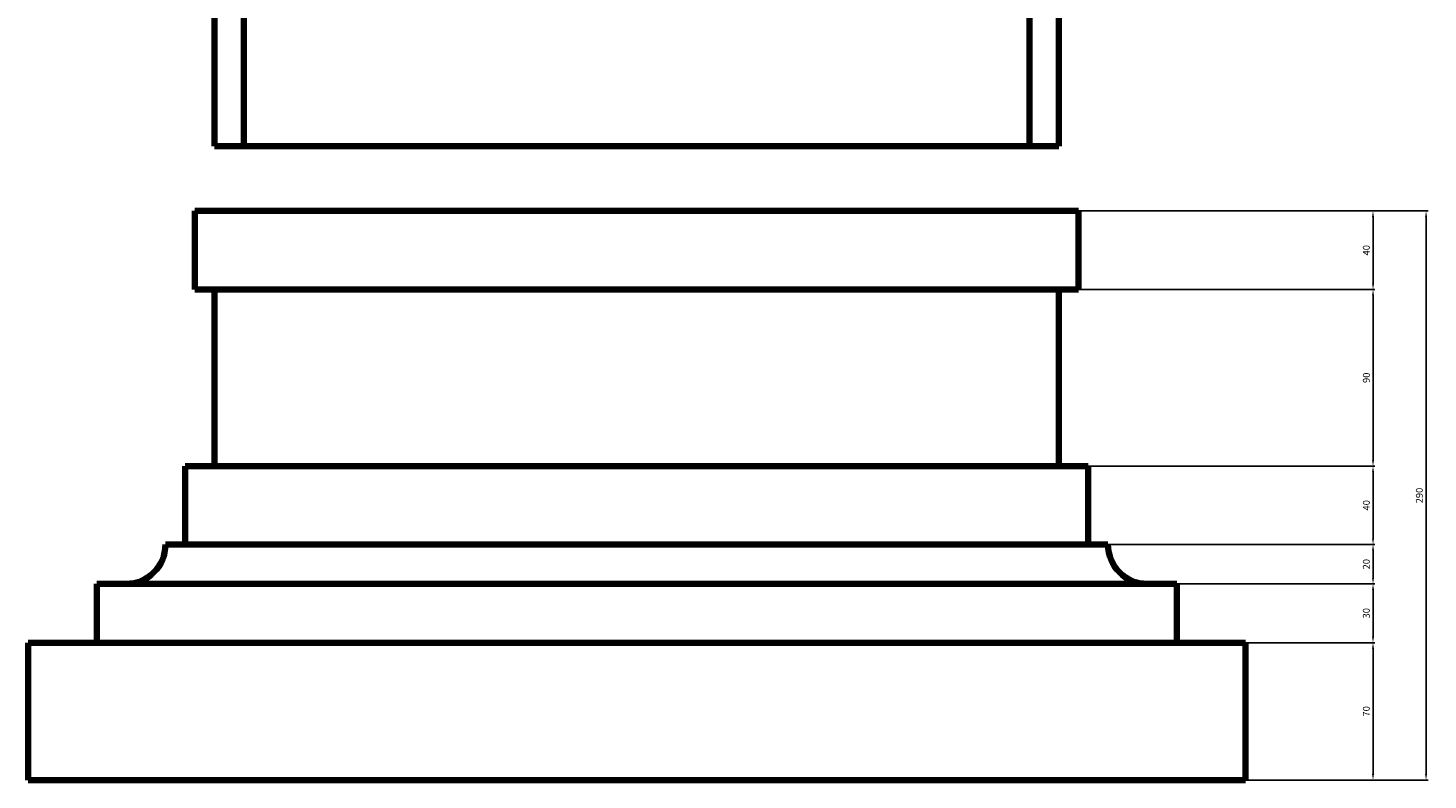
# Model space of a CAD drawing. Units: millimetres. Extents: x -15400 to -2640, y 17159 to 52616.
# Drawn here: x -15250 to -8120, y 17159 to 20991 of the extents above; entities that cross this region are included whole.
import ezdxf

# ---------------------------------------------------------------- set-up
doc = ezdxf.new("R2010")
doc.units = ezdxf.units.MM
doc.dimstyles.new('Копия(2) ISO-25', dxfattribs={"dimtxt": 35, "dimasz": 30, "dimexe": 10, "dimexo": 0, "dimgap": 12, "dimtad": 1, "dimdec": 1, "dimlfac": 0.1, "dimtxsty": 'Standard', "dimcen": 2.5, "dimadec": 0, "dimazin": 0, "dimtfac": 1, "dimtdec": 1, "dimtmove": 0, "dimatfit": 3, "dimfxl": 1, "dimtfillclr": 256, "dimlwd": 25, "dimarcsym": 0})

# ---------------------------------------------------------------- blocks, each defined once
blk = doc.blocks.new('*D19')
at = {"color": 0, "lineweight": -2, "transparency": 16777216}
for p, q in [((-9050, 17858.5), (-8390, 17858.5)), ((-9050, 17158.5), (-8390, 17158.5))]:
    blk.add_line(p, q, dxfattribs=at)
at = {"color": 0, "lineweight": 25, "transparency": 16777216}
blk.add_line((-8400, 17188.5), (-8400, 17828.5), dxfattribs=at)
at = {"color": 0, "transparency": 16777216}
for points in [[(-8405, 17828.5), (-8395, 17828.5), (-8400, 17858.5)], [(-8405, 17188.5), (-8395, 17188.5), (-8400, 17158.5)]]:
    blk.add_solid(points, dxfattribs=at)
at = {"layer": 'Defpoints', "color": 0, "transparency": 16777216}
for p in [(-9050, 17858.5), (-8400, 17858.5), (-9050, 17158.5)]:
    blk.add_point(p, dxfattribs=at)
at = {"color": 0, "transparency": 16777216, "insert": (-8429.5, 17508.5), "char_height": 35, "attachment_point": 5, "rotation": 90}
blk.add_mtext('70', dxfattribs=at)
blk = doc.blocks.new('*D20')
at = {"color": 0, "lineweight": -2, "transparency": 16777216}
for p, q in [((-9400, 18158.5), (-8390, 18158.5)), ((-9050, 17858.5), (-8390, 17858.5))]:
    blk.add_line(p, q, dxfattribs=at)
at = {"color": 0, "lineweight": 25, "transparency": 16777216}
blk.add_line((-8400, 17888.5), (-8400, 18128.5), dxfattribs=at)
at = {"color": 0, "transparency": 16777216}
for points in [[(-8405, 18128.5), (-8395, 18128.5), (-8400, 18158.5)], [(-8405, 17888.5), (-8395, 17888.5), (-8400, 17858.5)]]:
    blk.add_solid(points, dxfattribs=at)
at = {"layer": 'Defpoints', "color": 0, "transparency": 16777216}
for p in [(-9400, 18158.5), (-8400, 18158.5), (-9050, 17858.5)]:
    blk.add_point(p, dxfattribs=at)
at = {"color": 0, "transparency": 16777216, "insert": (-8429.5, 18008.5), "char_height": 35, "attachment_point": 5, "rotation": 90}
blk.add_mtext('30', dxfattribs=at)
blk = doc.blocks.new('*D21')
at = {"color": 0, "lineweight": -2, "transparency": 16777216}
for p, q in [((-9750, 18358.5), (-8390, 18358.5)), ((-9400, 18158.5), (-8390, 18158.5))]:
    blk.add_line(p, q, dxfattribs=at)
at = {"color": 0, "lineweight": 25, "transparency": 16777216}
blk.add_line((-8400, 18188.5), (-8400, 18328.5), dxfattribs=at)
at = {"color": 0, "transparency": 16777216}
for points in [[(-8405, 18328.5), (-8395, 18328.5), (-8400, 18358.5)], [(-8405, 18188.5), (-8395, 18188.5), (-8400, 18158.5)]]:
    blk.add_solid(points, dxfattribs=at)
at = {"layer": 'Defpoints', "color": 0, "transparency": 16777216}
for p in [(-9750, 18358.5), (-8400, 18358.5), (-9400, 18158.5)]:
    blk.add_point(p, dxfattribs=at)
at = {"color": 0, "transparency": 16777216, "insert": (-8429.5, 18258.5), "char_height": 35, "attachment_point": 5, "rotation": 90}
blk.add_mtext('20', dxfattribs=at)
blk = doc.blocks.new('*D22')
at = {"color": 0, "lineweight": -2, "transparency": 16777216}
for p, q in [((-9850, 18758.5), (-8390, 18758.5)), ((-9750, 18358.5), (-8390, 18358.5))]:
    blk.add_line(p, q, dxfattribs=at)
at = {"color": 0, "lineweight": 25, "transparency": 16777216}
blk.add_line((-8400, 18388.5), (-8400, 18728.5), dxfattribs=at)
at = {"color": 0, "transparency": 16777216}
for points in [[(-8405, 18728.5), (-8395, 18728.5), (-8400, 18758.5)], [(-8405, 18388.5), (-8395, 18388.5), (-8400, 18358.5)]]:
    blk.add_solid(points, dxfattribs=at)
at = {"layer": 'Defpoints', "color": 0, "transparency": 16777216}
for p in [(-9850, 18758.5), (-8400, 18758.5), (-9750, 18358.5)]:
    blk.add_point(p, dxfattribs=at)
at = {"color": 0, "transparency": 16777216, "insert": (-8429.5, 18558.5), "char_height": 35, "attachment_point": 5, "rotation": 90}
blk.add_mtext('40', dxfattribs=at)
blk = doc.blocks.new('*D23')
at = {"color": 0, "lineweight": -2, "transparency": 16777216}
for p, q in [((-9900, 19658.5), (-8390, 19658.5)), ((-9850, 18758.5), (-8390, 18758.5))]:
    blk.add_line(p, q, dxfattribs=at)
at = {"color": 0, "lineweight": 25, "transparency": 16777216}
blk.add_line((-8400, 18788.5), (-8400, 19628.5), dxfattribs=at)
at = {"color": 0, "transparency": 16777216}
for points in [[(-8405, 19628.5), (-8395, 19628.5), (-8400, 19658.5)], [(-8405, 18788.5), (-8395, 18788.5), (-8400, 18758.5)]]:
    blk.add_solid(points, dxfattribs=at)
at = {"layer": 'Defpoints', "color": 0, "transparency": 16777216}
for p in [(-9900, 19658.5), (-8400, 19658.5), (-9850, 18758.5)]:
    blk.add_point(p, dxfattribs=at)
at = {"color": 0, "transparency": 16777216, "insert": (-8429.5, 19208.5), "char_height": 35, "attachment_point": 5, "rotation": 90}
blk.add_mtext('90', dxfattribs=at)
blk = doc.blocks.new('*D24')
at = {"color": 0, "lineweight": -2, "transparency": 16777216}
for p, q in [((-9900, 20058.5), (-8390, 20058.5)), ((-9900, 19658.5), (-8390, 19658.5))]:
    blk.add_line(p, q, dxfattribs=at)
at = {"color": 0, "lineweight": 25, "transparency": 16777216}
blk.add_line((-8400, 19688.5), (-8400, 20028.5), dxfattribs=at)
at = {"color": 0, "transparency": 16777216}
for points in [[(-8405, 20028.5), (-8395, 20028.5), (-8400, 20058.5)], [(-8405, 19688.5), (-8395, 19688.5), (-8400, 19658.5)]]:
    blk.add_solid(points, dxfattribs=at)
at = {"layer": 'Defpoints', "color": 0, "transparency": 16777216}
for p in [(-9900, 20058.5), (-8400, 20058.5), (-9900, 19658.5)]:
    blk.add_point(p, dxfattribs=at)
at = {"color": 0, "transparency": 16777216, "insert": (-8429.5, 19858.5), "char_height": 35, "attachment_point": 5, "rotation": 90}
blk.add_mtext('40', dxfattribs=at)
blk = doc.blocks.new('*D25')
at = {"color": 0, "lineweight": -2, "transparency": 16777216}
for p, q in [((-9900, 20058.5), (-8120, 20058.5)), ((-9050, 17158.5), (-8120, 17158.5))]:
    blk.add_line(p, q, dxfattribs=at)
at = {"color": 0, "lineweight": 25, "transparency": 16777216}
blk.add_line((-8130, 17188.5), (-8130, 20028.5), dxfattribs=at)
at = {"color": 0, "transparency": 16777216}
for points in [[(-8135, 20028.5), (-8125, 20028.5), (-8130, 20058.5)], [(-8135, 17188.5), (-8125, 17188.5), (-8130, 17158.5)]]:
    blk.add_solid(points, dxfattribs=at)
at = {"layer": 'Defpoints', "color": 0, "transparency": 16777216}
for p in [(-9900, 20058.5), (-8130, 20058.5), (-9050, 17158.5)]:
    blk.add_point(p, dxfattribs=at)
at = {"color": 0, "transparency": 16777216, "insert": (-8159.5, 18608.5), "char_height": 35, "attachment_point": 5, "rotation": 90}
blk.add_mtext('290', dxfattribs=at)

msp = doc.modelspace()

# ---------------------------------------------------------------- linework, layer by layer
at = {"color": 0, "linetype": 'Continuous', "lineweight": 106}
for p, q in [((-14300, 26888.54), (-14300, 20388.54)), ((-14150, 26888.54), (-14150, 20388.54)), ((-10150, 26888.54), (-10150, 20388.54)), ((-10000, 26888.54), (-10000, 20388.54)), ((-14300, 20388.54), (-10000, 20388.54)), ((-14400, 20058.54), (-14400, 19658.54)), ((-14400, 20058.54), (-9900, 20058.54)), ((-9900, 19658.54), (-9900, 20058.54)), ((-14400, 19658.54), (-9900, 19658.54)), ((-14300, 19658.54), (-14300, 18758.54)), ((-10000, 18758.54), (-10000, 19658.54)), ((-14450, 18758.54), (-9850, 18758.54)), ((-14450, 18758.54), (-14450, 18358.54)), ((-9850, 18358.54), (-9850, 18758.54)), ((-14550, 18358.54), (-9750, 18358.54)), ((-14900, 18158.54), (-14900, 17858.54)), ((-14900, 18158.54), (-9400, 18158.54)), ((-9400, 17858.54), (-9400, 18158.54)), ((-15250, 17858.54), (-15250, 17158.54)), ((-15250, 17858.54), (-9050, 17858.54)), ((-9050, 17158.54), (-9050, 17858.54)), ((-15250, 17158.54), (-9050, 17158.54))]:
    msp.add_line(p, q, dxfattribs=at)
at = {"color": 0, "lineweight": 106}
msp.add_line((-10000, 20388.54), (-10000, 26888.54), dxfattribs=at)
at = {"color": 0, "linetype": 'Continuous', "lineweight": 106}
for centre, start, end in [((-14750, 18358.54), 270, 0), ((-9550, 18358.54), 180, 270)]:
    msp.add_arc(centre, 200, start, end, dxfattribs=at)

# ---------------------------------------------------------------- dimensions: what is measured, and where the dimension line sits
at = {"color": 0}
for base, p1, p2, picture, middle in [((-8400, 20058.54), (-9900, 19658.54), (-9900, 20058.54), '*D24', (-8429.5, 19858.54)), ((-8400, 19658.54), (-9850, 18758.54), (-9900, 19658.54), '*D23', (-8429.5, 19208.54)), ((-8400, 18758.54), (-9750, 18358.54), (-9850, 18758.54), '*D22', (-8429.5, 18558.54)), ((-8400, 18358.54), (-9400, 18158.54), (-9750, 18358.54), '*D21', (-8429.5, 18258.54)), ((-8400, 18158.54), (-9050, 17858.54), (-9400, 18158.54), '*D20', (-8429.5, 18008.54))]:
    dim = msp.add_linear_dim(base=base, p1=p1, p2=p2, angle=90, dimstyle='Копия(2) ISO-25', override={"dimtmove": 1}, dxfattribs=at)
    dim.commit()
    dim.dimension.update_dxf_attribs({"geometry": picture, "text_midpoint": middle})
for base, p2, picture, middle in [((-8130, 20058.54), (-9900, 20058.54), '*D25', (-8159.5, 18608.54)), ((-8400, 17858.54), (-9050, 17858.54), '*D19', (-8429.5, 17508.54))]:
    dim = msp.add_linear_dim(base=base, p1=(-9050, 17158.54), p2=p2, angle=90, dimstyle='Копия(2) ISO-25', dxfattribs=at)
    dim.commit()
    dim.dimension.update_dxf_attribs({"geometry": picture, "text_midpoint": middle})

doc.saveas('drawing.dxf')
